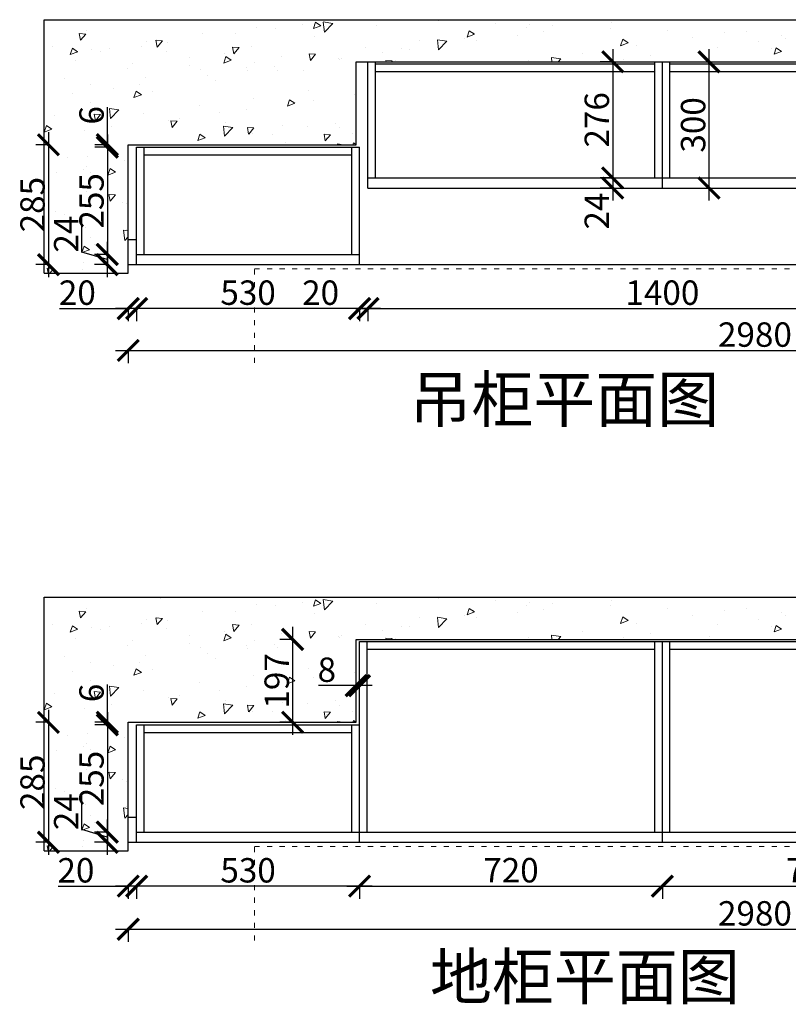
# Model space of a CAD drawing. Units: millimetres. Extents: x 26569 to 34825, y -56624 to -50398.
# Drawn here: x 26569 to 28396, y -52737 to -50398 of the extents above; entities that cross this region are included whole.
import ezdxf

# ---------------------------------------------------------------- set-up
doc = ezdxf.new("R2010")
doc.units = ezdxf.units.MM
doc.linetypes.add('ACAD_ISO03W100', pattern=[30, 12, -18])
doc.layers.add('1', color=7, linetype='Continuous', lineweight=20)
doc.styles.get("Standard").update_dxf_attribs({"font": 'arial.ttf'})
doc.dimstyles.new('ISO-25', dxfattribs={"dimtxt": 80, "dimasz": 55, "dimexe": 50, "dimexo": 50, "dimtad": 1, "dimdec": 0, "dimtxsty": 'Standard', "dimblk": 'ARCHTICK', "dimcen": 3, "dimdle": 50, "dimadec": 0, "dimazin": 0, "dimtfac": 1, "dimtdec": 0, "dimtmove": 0, "dimatfit": 3, "dimfxl": 50, "dimfxlon": 1, "dimarcsym": 0})

# ---------------------------------------------------------------- blocks, each defined once
blk = doc.blocks.new('_ArchTick')
at = {"color": 0, "linetype": 'ByBlock', "const_width": 0.15}
blk.add_lwpolyline([(-0.5, -0.5), (0.5, 0.5)], dxfattribs=at)
blk = doc.blocks.new('*D23')
at = {"color": 1, "lineweight": -2, "transparency": 16777216}
for p, q in [((27407.1, -52456.7), (26817.1, -52456.7)), ((26847.1, -52453.7), (26847.1, -52486.7)), ((27377.1, -52453.7), (27377.1, -52486.7))]:
    blk.add_line(p, q, dxfattribs=at)
at = {"layer": 'Defpoints', "color": 0, "transparency": 16777216}
for p in [(26847.1, -52340.8), (27377.1, -52337.6), (26847.1, -52456.7)]:
    blk.add_point(p, dxfattribs=at)
at = {"color": 1, "lineweight": -2, "transparency": 16777216, "xscale": 50, "yscale": 50, "zscale": 50, "rotation": 180}
blk.add_blockref('_ArchTick', (26847.1, -52456.7), dxfattribs=at)
at = {"color": 1, "lineweight": -2, "transparency": 16777216, "xscale": 50, "yscale": 50, "zscale": 50}
blk.add_blockref('_ArchTick', (27377.1, -52456.7), dxfattribs=at)
at = {"color": 1, "transparency": 16777216, "insert": (27112.1, -52426.5), "char_height": 58, "attachment_point": 5}
blk.add_mtext('530', dxfattribs=at)
blk = doc.blocks.new('*D24')
at = {"color": 1, "lineweight": -2, "transparency": 16777216}
for p, q in [((26660.3, -52456.7), (26827.1, -52456.7)), ((26877.1, -52456.7), (26797.1, -52456.7)), ((26827.1, -52453.7), (26827.1, -52486.7)), ((26847.1, -52453.7), (26847.1, -52486.7))]:
    blk.add_line(p, q, dxfattribs=at)
at = {"layer": 'Defpoints', "color": 0, "transparency": 16777216}
for p in [(26827.1, -52347.9), (26847.1, -52340.8), (26827.1, -52456.7)]:
    blk.add_point(p, dxfattribs=at)
at = {"color": 1, "lineweight": -2, "transparency": 16777216, "xscale": 50, "yscale": 50, "zscale": 50, "rotation": 180}
blk.add_blockref('_ArchTick', (26827.1, -52456.7), dxfattribs=at)
at = {"color": 1, "lineweight": -2, "transparency": 16777216, "xscale": 50, "yscale": 50, "zscale": 50}
blk.add_blockref('_ArchTick', (26847.1, -52456.7), dxfattribs=at)
at = {"color": 1, "transparency": 16777216, "insert": (26702.8, -52426.5), "char_height": 58, "attachment_point": 5}
blk.add_mtext('20', dxfattribs=at)
blk = doc.blocks.new('*D25')
at = {"color": 1, "lineweight": -2, "transparency": 16777216}
for p, q in [((26797.1, -52559), (29837.1, -52559)), ((26827.1, -52556), (26827.1, -52589)), ((29807.1, -52556), (29807.1, -52589))]:
    blk.add_line(p, q, dxfattribs=at)
at = {"layer": 'Defpoints', "color": 0, "transparency": 16777216}
for p in [(29807.1, -52067.4), (26827.1, -52219.9), (29807.1, -52559)]:
    blk.add_point(p, dxfattribs=at)
at = {"color": 1, "lineweight": -2, "transparency": 16777216, "xscale": 50, "yscale": 50, "zscale": 50, "rotation": 180}
blk.add_blockref('_ArchTick', (26827.1, -52559), dxfattribs=at)
at = {"color": 1, "lineweight": -2, "transparency": 16777216, "xscale": 50, "yscale": 50, "zscale": 50}
blk.add_blockref('_ArchTick', (29807.1, -52559), dxfattribs=at)
at = {"color": 1, "transparency": 16777216, "insert": (28317.1, -52528.8), "char_height": 58, "attachment_point": 5}
blk.add_mtext('2980', dxfattribs=at)
blk = doc.blocks.new('*D26')
at = {"color": 1, "lineweight": -2, "transparency": 16777216}
for p, q in [((27347.1, -52456.6), (28127.1, -52456.6)), ((27377.1, -52453.6), (27377.1, -52486.6)), ((28097.1, -52453.6), (28097.1, -52486.6))]:
    blk.add_line(p, q, dxfattribs=at)
at = {"layer": 'Defpoints', "color": 0, "transparency": 16777216}
for p in [(27377.1, -52337.8), (28097.1, -52337.9), (28097.1, -52456.6)]:
    blk.add_point(p, dxfattribs=at)
at = {"color": 1, "lineweight": -2, "transparency": 16777216, "xscale": 50, "yscale": 50, "zscale": 50, "rotation": 180}
blk.add_blockref('_ArchTick', (27377.1, -52456.6), dxfattribs=at)
at = {"color": 1, "lineweight": -2, "transparency": 16777216, "xscale": 50, "yscale": 50, "zscale": 50}
blk.add_blockref('_ArchTick', (28097.1, -52456.6), dxfattribs=at)
at = {"color": 1, "transparency": 16777216, "insert": (27737.1, -52426.3), "char_height": 58, "attachment_point": 5}
blk.add_mtext('720', dxfattribs=at)
blk = doc.blocks.new('*D27')
at = {"color": 1, "lineweight": -2, "transparency": 16777216}
for p, q in [((28067.1, -52456.6), (28847.1, -52456.6)), ((28097.1, -52453.6), (28097.1, -52486.6)), ((28817.1, -52453.6), (28817.1, -52486.6))]:
    blk.add_line(p, q, dxfattribs=at)
at = {"layer": 'Defpoints', "color": 0, "transparency": 16777216}
for p in [(28097.1, -52337.9), (28817.1, -52344), (28817.1, -52456.6)]:
    blk.add_point(p, dxfattribs=at)
at = {"color": 1, "lineweight": -2, "transparency": 16777216, "xscale": 50, "yscale": 50, "zscale": 50, "rotation": 180}
blk.add_blockref('_ArchTick', (28097.1, -52456.6), dxfattribs=at)
at = {"color": 1, "lineweight": -2, "transparency": 16777216, "xscale": 50, "yscale": 50, "zscale": 50}
blk.add_blockref('_ArchTick', (28817.1, -52456.6), dxfattribs=at)
at = {"color": 1, "transparency": 16777216, "insert": (28457.1, -52426.3), "char_height": 58, "attachment_point": 5}
blk.add_mtext('720', dxfattribs=at)
blk = doc.blocks.new('*D28')
at = {"color": 1, "lineweight": -2, "transparency": 16777216}
for p, q in [((27369.1, -51983.1), (27369.1, -51950.2)), ((27377.1, -51983.2), (27377.1, -51950.2)), ((27369.1, -51980.2), (27279.6, -51980.2)), ((27407.1, -51980.2), (27369.1, -51980.2))]:
    blk.add_line(p, q, dxfattribs=at)
at = {"layer": 'Defpoints', "color": 0, "transparency": 16777216}
for p in [(27369.1, -51980.2), (27369.1, -52023.1), (27377.1, -52032.3)]:
    blk.add_point(p, dxfattribs=at)
at = {"color": 1, "lineweight": -2, "transparency": 16777216, "xscale": 50, "yscale": 50, "zscale": 50, "rotation": 180}
blk.add_blockref('_ArchTick', (27369.1, -51980.2), dxfattribs=at)
at = {"color": 1, "lineweight": -2, "transparency": 16777216, "xscale": 50, "yscale": 50, "zscale": 50}
blk.add_blockref('_ArchTick', (27377.1, -51980.2), dxfattribs=at)
at = {"color": 1, "transparency": 16777216, "insert": (27299.3, -51949.9), "char_height": 58, "attachment_point": 5}
blk.add_mtext('8', dxfattribs=at)
blk = doc.blocks.new('*D61')
at = {"color": 1, "lineweight": -2, "transparency": 16777216}
for p, q in [((27217.9, -51840.4), (27217.9, -52097.4)), ((27220.9, -51870.4), (27187.9, -51870.4)), ((27220.9, -52067.4), (27187.9, -52067.4))]:
    blk.add_line(p, q, dxfattribs=at)
at = {"layer": 'Defpoints', "color": 0, "transparency": 16777216}
for p in [(27369.1, -51870.4), (27217.9, -52067.4), (27369.1, -52067.4)]:
    blk.add_point(p, dxfattribs=at)
at = {"color": 1, "lineweight": -2, "transparency": 16777216, "xscale": 50, "yscale": 50, "zscale": 50}
for p, rotation in [((27217.9, -51870.4), 90), ((27217.9, -52067.4), 270)]:
    blk.add_blockref('_ArchTick', p, dxfattribs=dict(at, rotation=rotation))
at = {"color": 1, "transparency": 16777216, "insert": (27187.7, -51968.9), "char_height": 58, "attachment_point": 5, "rotation": 90}
blk.add_mtext('197', dxfattribs=at)
blk = doc.blocks.new('*D73')
at = {"color": 1, "lineweight": -2, "transparency": 16777216}
for p, q in [((26777.5, -52067.4), (26777.5, -51977.8)), ((26777.5, -52073.4), (26777.5, -52037.4)), ((26780.5, -52067.4), (26747.5, -52067.4)), ((26780.5, -52073.4), (26747.5, -52073.4))]:
    blk.add_line(p, q, dxfattribs=at)
at = {"layer": 'Defpoints', "color": 0, "transparency": 16777216}
for p in [(26777.5, -52073.4), (26879, -52067.4), (26879, -52073.4)]:
    blk.add_point(p, dxfattribs=at)
at = {"color": 1, "lineweight": -2, "transparency": 16777216, "xscale": 50, "yscale": 50, "zscale": 50}
for p, rotation in [((26777.5, -52067.4), 90), ((26777.5, -52073.4), 270)]:
    blk.add_blockref('_ArchTick', p, dxfattribs=dict(at, rotation=rotation))
at = {"color": 1, "transparency": 16777216, "insert": (26747.3, -51997.6), "char_height": 58, "attachment_point": 5, "rotation": 90}
blk.add_mtext('6', dxfattribs=at)
blk = doc.blocks.new('*D74')
at = {"color": 1, "lineweight": -2, "transparency": 16777216}
for p, q in [((26777.5, -52043.4), (26777.5, -52358.4)), ((26780.5, -52073.4), (26747.5, -52073.4)), ((26780.5, -52328.4), (26747.5, -52328.4))]:
    blk.add_line(p, q, dxfattribs=at)
at = {"layer": 'Defpoints', "color": 0, "transparency": 16777216}
for p in [(26879, -52073.4), (26777.5, -52328.4), (26923.6, -52328.4)]:
    blk.add_point(p, dxfattribs=at)
at = {"color": 1, "lineweight": -2, "transparency": 16777216, "xscale": 50, "yscale": 50, "zscale": 50}
for p, rotation in [((26777.5, -52073.4), 90), ((26777.5, -52328.4), 270)]:
    blk.add_blockref('_ArchTick', p, dxfattribs=dict(at, rotation=rotation))
at = {"color": 1, "transparency": 16777216, "insert": (26747.3, -52200.9), "char_height": 58, "attachment_point": 5, "rotation": 90}
blk.add_mtext('255', dxfattribs=at)
blk = doc.blocks.new('*D75')
at = {"color": 1, "lineweight": -2, "transparency": 16777216}
for p, q in [((26716.8, -52322.4), (26716.8, -52237.3)), ((26776.9, -52298.4), (26776.9, -52382.4)), ((26776.9, -52340.4), (26716.8, -52322.4)), ((26779.9, -52328.4), (26746.9, -52328.4)), ((26779.9, -52352.4), (26746.9, -52352.4))]:
    blk.add_line(p, q, dxfattribs=at)
at = {"layer": 'Defpoints', "color": 0, "transparency": 16777216}
for p in [(26923.6, -52328.4), (26776.9, -52352.4), (26920.6, -52352.4)]:
    blk.add_point(p, dxfattribs=at)
at = {"color": 1, "lineweight": -2, "transparency": 16777216, "xscale": 50, "yscale": 50, "zscale": 50}
for p, rotation in [((26776.9, -52328.4), 90), ((26776.9, -52352.4), 270)]:
    blk.add_blockref('_ArchTick', p, dxfattribs=dict(at, rotation=rotation))
at = {"color": 1, "transparency": 16777216, "insert": (26687.1, -52279.8), "char_height": 58, "attachment_point": 5, "rotation": 90}
blk.add_mtext('24', dxfattribs=at)
blk = doc.blocks.new('*D76')
at = {"color": 1, "lineweight": -2, "transparency": 16777216}
for p, q in [((26637.4, -52037.4), (26637.4, -52382.4)), ((26640.4, -52067.4), (26607.4, -52067.4)), ((26640.4, -52352.4), (26607.4, -52352.4))]:
    blk.add_line(p, q, dxfattribs=at)
at = {"layer": 'Defpoints', "color": 0, "transparency": 16777216}
for p in [(26852.4, -52067.4), (26637.4, -52352.4), (26867.3, -52352.4)]:
    blk.add_point(p, dxfattribs=at)
at = {"color": 1, "lineweight": -2, "transparency": 16777216, "xscale": 50, "yscale": 50, "zscale": 50}
for p, rotation in [((26637.4, -52067.4), 90), ((26637.4, -52352.4), 270)]:
    blk.add_blockref('_ArchTick', p, dxfattribs=dict(at, rotation=rotation))
at = {"color": 1, "transparency": 16777216, "insert": (26607.1, -52209.9), "char_height": 58, "attachment_point": 5, "rotation": 90}
blk.add_mtext('285', dxfattribs=at)
blk = doc.blocks.new('*D5')
at = {"color": 1, "lineweight": -2, "transparency": 16777216}
for p, q in [((27407.1, -51084.3), (26817.1, -51084.3)), ((26847.1, -51081.3), (26847.1, -51114.3)), ((27377.1, -51081.3), (27377.1, -51114.3))]:
    blk.add_line(p, q, dxfattribs=at)
at = {"layer": 'Defpoints', "color": 0, "transparency": 16777216}
for p in [(26847.1, -50968.4), (27377.1, -50965.1), (26847.1, -51084.3)]:
    blk.add_point(p, dxfattribs=at)
at = {"color": 1, "lineweight": -2, "transparency": 16777216, "xscale": 50, "yscale": 50, "zscale": 50, "rotation": 180}
blk.add_blockref('_ArchTick', (26847.1, -51084.3), dxfattribs=at)
at = {"color": 1, "lineweight": -2, "transparency": 16777216, "xscale": 50, "yscale": 50, "zscale": 50}
blk.add_blockref('_ArchTick', (27377.1, -51084.3), dxfattribs=at)
at = {"color": 1, "transparency": 16777216, "insert": (27112.1, -51054), "char_height": 58, "attachment_point": 5}
blk.add_mtext('530', dxfattribs=at)
blk = doc.blocks.new('*D6')
at = {"color": 1, "lineweight": -2, "transparency": 16777216}
for p, q in [((26663.6, -51084.3), (26827.1, -51084.3)), ((26877.1, -51084.3), (26797.1, -51084.3)), ((26827.1, -51081.3), (26827.1, -51114.3)), ((26847.1, -51081.3), (26847.1, -51114.3))]:
    blk.add_line(p, q, dxfattribs=at)
at = {"layer": 'Defpoints', "color": 0, "transparency": 16777216}
for p in [(26827.1, -50975.4), (26847.1, -50968.4), (26827.1, -51084.3)]:
    blk.add_point(p, dxfattribs=at)
at = {"color": 1, "lineweight": -2, "transparency": 16777216, "xscale": 50, "yscale": 50, "zscale": 50, "rotation": 180}
blk.add_blockref('_ArchTick', (26827.1, -51084.3), dxfattribs=at)
at = {"color": 1, "lineweight": -2, "transparency": 16777216, "xscale": 50, "yscale": 50, "zscale": 50}
blk.add_blockref('_ArchTick', (26847.1, -51084.3), dxfattribs=at)
at = {"color": 1, "transparency": 16777216, "insert": (26706.2, -51054), "char_height": 58, "attachment_point": 5}
blk.add_mtext('20', dxfattribs=at)
blk = doc.blocks.new('*D7')
at = {"color": 1, "lineweight": -2, "transparency": 16777216}
for p, q in [((26797.1, -51183.8), (29837.1, -51183.8)), ((26827.1, -51180.8), (26827.1, -51213.8)), ((29807.1, -51180.8), (29807.1, -51213.8))]:
    blk.add_line(p, q, dxfattribs=at)
at = {"layer": 'Defpoints', "color": 0, "transparency": 16777216}
for p in [(29807.1, -50694.9), (26827.1, -50847.4), (29807.1, -51183.8)]:
    blk.add_point(p, dxfattribs=at)
at = {"color": 1, "lineweight": -2, "transparency": 16777216, "xscale": 50, "yscale": 50, "zscale": 50, "rotation": 180}
blk.add_blockref('_ArchTick', (26827.1, -51183.8), dxfattribs=at)
at = {"color": 1, "lineweight": -2, "transparency": 16777216, "xscale": 50, "yscale": 50, "zscale": 50}
blk.add_blockref('_ArchTick', (29807.1, -51183.8), dxfattribs=at)
at = {"color": 1, "transparency": 16777216, "insert": (28317.1, -51153.6), "char_height": 58, "attachment_point": 5}
blk.add_mtext('2980', dxfattribs=at)
blk = doc.blocks.new('*D8')
at = {"color": 1, "lineweight": -2, "transparency": 16777216}
for p, q in [((27377.1, -51084.3), (27241.9, -51084.3)), ((27377.1, -51081.3), (27377.1, -51114.3)), ((27427.1, -51084.3), (27377.1, -51084.3)), ((27397.1, -51081.3), (27397.1, -51114.3))]:
    blk.add_line(p, q, dxfattribs=at)
at = {"layer": 'Defpoints', "color": 0, "transparency": 16777216}
for p in [(27377.1, -50971.6), (27397.1, -50965.4), (27377.1, -51084.3)]:
    blk.add_point(p, dxfattribs=at)
at = {"color": 1, "lineweight": -2, "transparency": 16777216, "xscale": 50, "yscale": 50, "zscale": 50, "rotation": 180}
blk.add_blockref('_ArchTick', (27377.1, -51084.3), dxfattribs=at)
at = {"color": 1, "lineweight": -2, "transparency": 16777216, "xscale": 50, "yscale": 50, "zscale": 50}
blk.add_blockref('_ArchTick', (27397.1, -51084.3), dxfattribs=at)
at = {"color": 1, "transparency": 16777216, "insert": (27284.5, -51054), "char_height": 58, "attachment_point": 5}
blk.add_mtext('20', dxfattribs=at)
blk = doc.blocks.new('*D11')
at = {"color": 1, "lineweight": -2, "transparency": 16777216}
for p, q in [((26777.5, -50694.9), (26777.5, -50605.4)), ((26777.5, -50700.9), (26777.5, -50664.9)), ((26780.5, -50694.9), (26747.5, -50694.9)), ((26780.5, -50700.9), (26747.5, -50700.9))]:
    blk.add_line(p, q, dxfattribs=at)
at = {"layer": 'Defpoints', "color": 0, "transparency": 16777216}
for p in [(26879, -50694.9), (26777.5, -50700.9), (26879, -50700.9)]:
    blk.add_point(p, dxfattribs=at)
at = {"color": 1, "lineweight": -2, "transparency": 16777216, "xscale": 50, "yscale": 50, "zscale": 50}
for p, rotation in [((26777.5, -50694.9), 90), ((26777.5, -50700.9), 270)]:
    blk.add_blockref('_ArchTick', p, dxfattribs=dict(at, rotation=rotation))
at = {"color": 1, "transparency": 16777216, "insert": (26747.3, -50625.1), "char_height": 58, "attachment_point": 5, "rotation": 90}
blk.add_mtext('6', dxfattribs=at)
blk = doc.blocks.new('*D12')
at = {"color": 1, "lineweight": -2, "transparency": 16777216}
for p, q in [((26777.5, -50670.9), (26777.5, -50985.9)), ((26780.5, -50700.9), (26747.5, -50700.9)), ((26780.5, -50955.9), (26747.5, -50955.9))]:
    blk.add_line(p, q, dxfattribs=at)
at = {"layer": 'Defpoints', "color": 0, "transparency": 16777216}
for p in [(26879, -50700.9), (26777.5, -50955.9), (26923.6, -50955.9)]:
    blk.add_point(p, dxfattribs=at)
at = {"color": 1, "lineweight": -2, "transparency": 16777216, "xscale": 50, "yscale": 50, "zscale": 50}
for p, rotation in [((26777.5, -50700.9), 90), ((26777.5, -50955.9), 270)]:
    blk.add_blockref('_ArchTick', p, dxfattribs=dict(at, rotation=rotation))
at = {"color": 1, "transparency": 16777216, "insert": (26747.3, -50828.4), "char_height": 58, "attachment_point": 5, "rotation": 90}
blk.add_mtext('255', dxfattribs=at)
blk = doc.blocks.new('*D13')
at = {"color": 1, "lineweight": -2, "transparency": 16777216}
for p, q in [((26716.8, -50949.9), (26716.8, -50864.8)), ((26776.9, -50925.9), (26776.9, -51009.9)), ((26776.9, -50967.9), (26716.8, -50949.9)), ((26779.9, -50955.9), (26746.9, -50955.9)), ((26779.9, -50979.9), (26746.9, -50979.9))]:
    blk.add_line(p, q, dxfattribs=at)
at = {"layer": 'Defpoints', "color": 0, "transparency": 16777216}
for p in [(26923.6, -50955.9), (26776.9, -50979.9), (26920.6, -50979.9)]:
    blk.add_point(p, dxfattribs=at)
at = {"color": 1, "lineweight": -2, "transparency": 16777216, "xscale": 50, "yscale": 50, "zscale": 50}
for p, rotation in [((26776.9, -50955.9), 90), ((26776.9, -50979.9), 270)]:
    blk.add_blockref('_ArchTick', p, dxfattribs=dict(at, rotation=rotation))
at = {"color": 1, "transparency": 16777216, "insert": (26687.1, -50907.4), "char_height": 58, "attachment_point": 5, "rotation": 90}
blk.add_mtext('24', dxfattribs=at)
blk = doc.blocks.new('*D14')
at = {"color": 1, "lineweight": -2, "transparency": 16777216}
for p, q in [((26637.4, -50664.9), (26637.4, -51009.9)), ((26640.4, -50694.9), (26607.4, -50694.9)), ((26640.4, -50979.9), (26607.4, -50979.9))]:
    blk.add_line(p, q, dxfattribs=at)
at = {"layer": 'Defpoints', "color": 0, "transparency": 16777216}
for p in [(26852.4, -50694.9), (26637.4, -50979.9), (26867.3, -50979.9)]:
    blk.add_point(p, dxfattribs=at)
at = {"color": 1, "lineweight": -2, "transparency": 16777216, "xscale": 50, "yscale": 50, "zscale": 50}
for p, rotation in [((26637.4, -50694.9), 90), ((26637.4, -50979.9), 270)]:
    blk.add_blockref('_ArchTick', p, dxfattribs=dict(at, rotation=rotation))
at = {"color": 1, "transparency": 16777216, "insert": (26607.1, -50837.4), "char_height": 58, "attachment_point": 5, "rotation": 90}
blk.add_mtext('285', dxfattribs=at)
blk = doc.blocks.new('*D15')
at = {"color": 1, "lineweight": -2, "transparency": 16777216}
for p, q in [((27978.9, -50467.9), (27978.9, -50803.9)), ((27981.9, -50497.9), (27948.9, -50497.9)), ((27981.9, -50773.9), (27948.9, -50773.9))]:
    blk.add_line(p, q, dxfattribs=at)
at = {"layer": 'Defpoints', "color": 0, "transparency": 16777216}
for p in [(28097.1, -50497.9), (27978.9, -50773.9), (28097.1, -50773.9)]:
    blk.add_point(p, dxfattribs=at)
at = {"color": 1, "lineweight": -2, "transparency": 16777216, "xscale": 50, "yscale": 50, "zscale": 50}
for p, rotation in [((27978.9, -50497.9), 90), ((27978.9, -50773.9), 270)]:
    blk.add_blockref('_ArchTick', p, dxfattribs=dict(at, rotation=rotation))
at = {"color": 1, "transparency": 16777216, "insert": (27948.7, -50635.9), "char_height": 58, "attachment_point": 5, "rotation": 90}
blk.add_mtext('276', dxfattribs=at)
blk = doc.blocks.new('*D16')
at = {"color": 1, "lineweight": -2, "transparency": 16777216}
for p, q in [((27978.9, -50743.9), (27978.9, -50827.9)), ((27981.9, -50773.9), (27948.9, -50773.9)), ((27981.9, -50797.9), (27948.9, -50797.9))]:
    blk.add_line(p, q, dxfattribs=at)
at = {"layer": 'Defpoints', "color": 0, "transparency": 16777216}
for p in [(28097.1, -50773.9), (27978.9, -50797.9), (28097.1, -50797.9)]:
    blk.add_point(p, dxfattribs=at)
at = {"color": 1, "lineweight": -2, "transparency": 16777216, "xscale": 50, "yscale": 50, "zscale": 50}
for p, rotation in [((27978.9, -50773.9), 90), ((27978.9, -50797.9), 270)]:
    blk.add_blockref('_ArchTick', p, dxfattribs=dict(at, rotation=rotation))
at = {"color": 1, "transparency": 16777216, "insert": (27948.6, -50852.7), "char_height": 58, "attachment_point": 5, "rotation": 90}
blk.add_mtext('24', dxfattribs=at)
blk = doc.blocks.new('*D17')
at = {"color": 1, "lineweight": -2, "transparency": 16777216}
for p, q in [((28207.8, -50467.9), (28207.8, -50827.9)), ((28204.8, -50497.9), (28237.8, -50497.9)), ((28204.8, -50797.9), (28237.8, -50797.9))]:
    blk.add_line(p, q, dxfattribs=at)
at = {"layer": 'Defpoints', "color": 0, "transparency": 16777216}
for p in [(28096.6, -50497.9), (28115.6, -50797.9), (28207.8, -50797.9)]:
    blk.add_point(p, dxfattribs=at)
at = {"color": 1, "lineweight": -2, "transparency": 16777216, "xscale": 50, "yscale": 50, "zscale": 50}
for p, rotation in [((28207.8, -50497.9), 90), ((28207.8, -50797.9), 270)]:
    blk.add_blockref('_ArchTick', p, dxfattribs=dict(at, rotation=rotation))
at = {"color": 1, "transparency": 16777216, "insert": (28177.6, -50647.9), "char_height": 58, "attachment_point": 5, "rotation": 90}
blk.add_mtext('300', dxfattribs=at)
blk = doc.blocks.new('*D81')
at = {"color": 1, "lineweight": -2, "transparency": 16777216}
for p, q in [((27367.1, -51084.3), (28827.1, -51084.3)), ((27397.1, -51081.3), (27397.1, -51114.3)), ((28797.1, -51081.3), (28797.1, -51114.3))]:
    blk.add_line(p, q, dxfattribs=at)
at = {"layer": 'Defpoints', "color": 0, "transparency": 16777216}
for p in [(27397.1, -50759.7), (28797.1, -50759.7), (28797.1, -51084.3)]:
    blk.add_point(p, dxfattribs=at)
at = {"color": 1, "lineweight": -2, "transparency": 16777216, "xscale": 50, "yscale": 50, "zscale": 50, "rotation": 180}
blk.add_blockref('_ArchTick', (27397.1, -51084.3), dxfattribs=at)
at = {"color": 1, "lineweight": -2, "transparency": 16777216, "xscale": 50, "yscale": 50, "zscale": 50}
blk.add_blockref('_ArchTick', (28797.1, -51084.3), dxfattribs=at)
at = {"color": 1, "transparency": 16777216, "insert": (28097.1, -51054), "char_height": 58, "attachment_point": 5}
blk.add_mtext('1400', dxfattribs=at)

msp = doc.modelspace()

# ---------------------------------------------------------------- hatches: boundary and pattern name
at = {"lineweight": 15}
h = msp.add_hatch(dxfattribs=at)
h.set_pattern_fill('AR-CONC', color=8, angle=180)
h.set_pattern_definition([(230, (-11691.64, -49139.04), (-182.18467, 15.9391), [19.05, -209.55]), (175, (-11691.64, -49139.04), (35.2434, -191.05685), [15.24, -167.6406]), (280.45144, (-11706.82, -49137.71), (-146.94125, -175.11775), [16.19, -178.09024]), (226.1842, (-11691.64, -49189.84), (-271.079, 42.0423), [28.575, -314.325]), (276.63556, (-11714.23, -49186.33), (-237.4041, -247.4261), [24.285, -267.1356]), (171.18415, (-11691.64, -49189.84), (-237.4041, -247.4261), [22.86, -251.4597]), (201, (-11717.04, -49177.14), (-151.6144, 102.2652), [19.05, -209.55]), (146, (-11717.04, -49177.14), (-61.802, -184.188), [15.24, -167.64]), (251.45144, (-11729.68, -49168.62), (-213.4164, -81.9228), [16.19, -178.0899]), (217.5, (-11691.64, -49139.04), (-3.0886, -84.55504), [0, -165.608, 0, -170.18, 0, -168.275]), (187.5, (-11691.64, -49139.04), (-66.81966, -100.18057), [0, -97.028, 0, -161.798, 0, -64.135]), (147.5, (-11635, -49139.04), (-135.5906, 5.72874), [0, -63.5, 0, -198.12, 0, -262.89]), (137.5, (-11609.6, -49139.04), (-148.12918, -25.4265), [0, -82.55, 0, -131.572, 0, -186.69])])
h.paths.add_polyline_path([(26627.1, -50397.9), (26627.1, -50999.9), (26827.1, -50999.9), (26827.1, -50694.9), (27369.1, -50694.9), (27369.1, -50497.9), (28824.1, -50497.9), (28824.1, -50694.9), (29807.1, -50694.9), (29807.1, -50397.9)])
h = msp.add_hatch(dxfattribs=at)
h.set_pattern_fill('AR-CONC', color=8, angle=180)
h.set_pattern_definition([(230, (-11691.64, -50511.49), (-182.18467, 15.9391), [19.05, -209.55]), (175, (-11691.64, -50511.5), (35.2434, -191.05685), [15.24, -167.6406]), (280.45144, (-11706.82, -50510.16), (-146.94125, -175.11775), [16.19, -178.09024]), (226.1842, (-11691.64, -50562.3), (-271.079, 42.0423), [28.575, -314.325]), (276.63556, (-11714.23, -50558.8), (-237.4041, -247.4261), [24.285, -267.1356]), (171.18415, (-11691.64, -50562.3), (-237.4041, -247.4261), [22.86, -251.4597]), (201, (-11717.04, -50549.59), (-151.6144, 102.2652), [19.05, -209.55]), (146, (-11717.04, -50549.6), (-61.802, -184.188), [15.24, -167.64]), (251.45144, (-11729.68, -50541.07), (-213.4164, -81.9228), [16.19, -178.0899]), (217.5, (-11691.64, -50511.49), (-3.0886, -84.55504), [0, -165.608, 0, -170.18, 0, -168.275]), (187.5, (-11691.64, -50511.49), (-66.81966, -100.18057), [0, -97.028, 0, -161.798, 0, -64.135]), (147.5, (-11635, -50511.49), (-135.5906, 5.72874), [0, -63.5, 0, -198.12, 0, -262.89]), (137.5, (-11609.6, -50511.49), (-148.12918, -25.4265), [0, -82.55, 0, -131.572, 0, -186.69])])
h.paths.add_polyline_path([(26627.1, -51770.4), (26627.1, -52372.4), (26827.1, -52372.4), (26827.1, -52067.4), (27369.1, -52067.4), (27369.1, -51870.4), (28824.1, -51870.4), (28824.1, -52067.4), (29807.1, -52067.4), (29807.1, -51770.4)])

# ---------------------------------------------------------------- linework, layer by layer
for p, q in [((26627.1, -50999.9), (26627.1, -50397.9)), ((26627.1, -50397.9), (29807.1, -50397.9)), ((27369.1, -50694.9), (27369.1, -50497.9)), ((27369.1, -50497.9), (28824.1, -50497.9)), ((27397.1, -50797.9), (27397.1, -50497.9)), ((27415.1, -50773.9), (27415.1, -50497.9)), ((27415.1, -50502.9), (28079.1, -50502.9)), ((28079.1, -50773.9), (28079.1, -50497.9)), ((28097.1, -50797.9), (28097.1, -50497.9)), ((28115.1, -50773.9), (28115.1, -50497.9)), ((28115.1, -50502.9), (28779.1, -50502.9)), ((27415.1, -50520.9), (28079.1, -50520.9)), ((28115.1, -50520.9), (28779.1, -50520.9)), ((26827.1, -50999.9), (26827.1, -50694.9)), ((26827.1, -50694.9), (27369.1, -50694.9)), ((26847.1, -50979.9), (26847.1, -50700.9)), ((26847.1, -50700.9), (27377.1, -50700.9)), ((26865.1, -50955.9), (26865.1, -50700.9)), ((26865.1, -50718.9), (27359.1, -50718.9)), ((27359.1, -50955.9), (27359.1, -50700.9)), ((27377.1, -50979.9), (27377.1, -50700.9)), ((27397.1, -50773.9), (28797.1, -50773.9)), ((27397.1, -50797.9), (28797.1, -50797.9)), ((26827.1, -50919.9), (26847.1, -50919.9)), ((26847.1, -50955.9), (27377.1, -50955.9)), ((26627.1, -50999.9), (26827.1, -50999.9)), ((26827.1, -50979.9), (29637.1, -50979.9)), ((26627.1, -52372.4), (26627.1, -51770.4)), ((26627.1, -51770.4), (29807.1, -51770.4)), ((27369.1, -52067.4), (27369.1, -51870.4)), ((27369.1, -51870.4), (28824.1, -51870.4)), ((27377.1, -52352.4), (27377.1, -51875.4)), ((27377.1, -52352.4), (27377.1, -51875.4)), ((27377.1, -51875.4), (28817.1, -51875.4)), ((27395.1, -52328.4), (27395.1, -51875.4)), ((28079.1, -52328.4), (28079.1, -51875.4)), ((28097.1, -52352.4), (28097.1, -51875.4)), ((28115.1, -52328.4), (28115.1, -51875.4)), ((27395.1, -51893.4), (28079.1, -51893.4)), ((28115.1, -51893.4), (28799.1, -51893.4)), ((26827.1, -52372.4), (26827.1, -52067.4)), ((26827.1, -52067.4), (27369.1, -52067.4)), ((26847.1, -52352.4), (26847.1, -52073.4)), ((26847.1, -52073.4), (27377.1, -52073.4)), ((26865.1, -52328.4), (26865.1, -52073.4)), ((27359.1, -52328.4), (27359.1, -52073.4)), ((26865.1, -52091.4), (27359.1, -52091.4)), ((26827.1, -52292.4), (26847.1, -52292.4)), ((26847.1, -52328.4), (27377.1, -52328.4)), ((27377.1, -52328.4), (28817.1, -52328.4)), ((26827.1, -52352.4), (29637.1, -52352.4)), ((26627.1, -52372.4), (26827.1, -52372.4))]:
    msp.add_line(p, q)
at = {"layer": '1', "color": 252, "linetype": 'ACAD_ISO03W100', "lineweight": 15}
for p, q in [((27127.1, -51213.6), (27127.1, -50989.9)), ((27127.1, -50989.9), (29206.1, -50989.9)), ((27127.1, -52586), (27127.1, -52362.4)), ((27127.1, -52362.4), (29206.1, -52362.4))]:
    msp.add_line(p, q, dxfattribs=at)

# ---------------------------------------------------------------- texts
at = {"layer": '1', "char_height": 107.976, "width": 2989.396, "attachment_point": 1}
for s, insert in [('{\\fSimSun|b0|i0|c134|p2;吊柜平面图}', (27495.6, -51245.8)), ('{\\fSimSun|b0|i0|c134|p2;地柜平面图}', (27544.4, -52617.6))]:
    msp.add_mtext(s, dxfattribs=dict(at, insert=insert))

# ---------------------------------------------------------------- dimensions: what is measured, and where the dimension line sits
for base, p1, p2, override, picture, middle in [((27978.9, -50773.9), (28097.1, -50497.9), (28097.1, -50773.9), {"dimtxt": 58, "dimasz": 50, "dimexe": 30, "dimexo": 40, "dimcen": 2.5, "dimdle": 30, "dimclrd": 1, "dimclre": 1, "dimclrt": 1, "dimfxl": 3, "dimtfillclr": 1, "dimarcsym": 1}, '*D15', (27948.7, -50635.9)), ((28207.8, -50797.9), (28096.6, -50497.9), (28115.6, -50797.9), {"dimtxt": 58, "dimasz": 50, "dimexe": 30, "dimexo": 40, "dimcen": 2.5, "dimdle": 30, "dimclrd": 1, "dimclre": 1, "dimclrt": 1, "dimfxl": 3, "dimtfillclr": 1, "dimarcsym": 1}, '*D17', (28177.6, -50647.9)), ((26637.4, -50979.9), (26852.4, -50694.9), (26867.3, -50979.9), {"dimtxt": 58, "dimasz": 50, "dimexe": 30, "dimexo": 40, "dimcen": 2.5, "dimdle": 30, "dimclrd": 1, "dimclre": 1, "dimclrt": 1, "dimfxl": 3, "dimtfillclr": 1, "dimarcsym": 1}, '*D14', (26607.1, -50837.4)), ((26777.5, -50955.9), (26879, -50700.9), (26923.6, -50955.9), {"dimtxt": 58, "dimasz": 50, "dimexe": 30, "dimexo": 40, "dimcen": 2.5, "dimdle": 30, "dimclrd": 1, "dimclre": 1, "dimclrt": 1, "dimtmove": 1, "dimfxl": 3, "dimtfillclr": 1, "dimarcsym": 1}, '*D12', (26747.3, -50828.4)), ((26776.9, -50979.9), (26923.6, -50955.9), (26920.6, -50979.9), {"dimtxt": 58, "dimasz": 50, "dimexe": 30, "dimexo": 40, "dimcen": 2.5, "dimdle": 30, "dimclrd": 1, "dimclre": 1, "dimclrt": 1, "dimtmove": 1, "dimfxl": 3, "dimtfillclr": 1, "dimarcsym": 1}, '*D13', (26687.1, -50949.3)), ((27217.9, -52067.4), (27369.1, -51870.4), (27369.1, -52067.4), {"dimtxt": 58, "dimasz": 50, "dimexe": 30, "dimexo": 40, "dimcen": 2.5, "dimdle": 30, "dimclrd": 1, "dimclre": 1, "dimclrt": 1, "dimfxl": 3, "dimtfillclr": 1, "dimarcsym": 1}, '*D61', (27187.7, -51968.9)), ((26637.4, -52352.4), (26852.4, -52067.4), (26867.3, -52352.4), {"dimtxt": 58, "dimasz": 50, "dimexe": 30, "dimexo": 40, "dimcen": 2.5, "dimdle": 30, "dimclrd": 1, "dimclre": 1, "dimclrt": 1, "dimfxl": 3, "dimtfillclr": 1, "dimarcsym": 1}, '*D76', (26607.1, -52209.9)), ((26777.5, -52328.4), (26879, -52073.4), (26923.6, -52328.4), {"dimtxt": 58, "dimasz": 50, "dimexe": 30, "dimexo": 40, "dimcen": 2.5, "dimdle": 30, "dimclrd": 1, "dimclre": 1, "dimclrt": 1, "dimtmove": 1, "dimfxl": 3, "dimtfillclr": 1, "dimarcsym": 1}, '*D74', (26747.3, -52200.9)), ((26776.9, -52352.4), (26923.6, -52328.4), (26920.6, -52352.4), {"dimtxt": 58, "dimasz": 50, "dimexe": 30, "dimexo": 40, "dimcen": 2.5, "dimdle": 30, "dimclrd": 1, "dimclre": 1, "dimclrt": 1, "dimtmove": 1, "dimfxl": 3, "dimtfillclr": 1, "dimarcsym": 1}, '*D75', (26687.1, -52321.7))]:
    dim = msp.add_linear_dim(base=base, p1=p1, p2=p2, angle=90, dimstyle='ISO-25', override=override)
    dim.commit()
    dim.dimension.update_dxf_attribs({"geometry": picture, "text_midpoint": middle})
for base, p1, p2, override, picture, middle in [((26777.5, -50700.9), (26879, -50694.9), (26879, -50700.9), {"dimtxt": 58, "dimasz": 50, "dimexe": 30, "dimexo": 40, "dimcen": 2.5, "dimdle": 30, "dimclrd": 1, "dimclre": 1, "dimclrt": 1, "dimfxl": 3, "dimtfillclr": 1, "dimarcsym": 1}, '*D11', (26777.5, -50625.1)), ((27978.9, -50797.9), (28097.1, -50773.9), (28097.1, -50797.9), {"dimtxt": 58, "dimasz": 50, "dimexe": 30, "dimexo": 40, "dimcen": 2.5, "dimdle": 30, "dimclrd": 1, "dimclre": 1, "dimclrt": 1, "dimtmove": 1, "dimfxl": 3, "dimtfillclr": 1, "dimarcsym": 1}, '*D16', (27978.4, -50852.7)), ((26777.5, -52073.4), (26879, -52067.4), (26879, -52073.4), {"dimtxt": 58, "dimasz": 50, "dimexe": 30, "dimexo": 40, "dimcen": 2.5, "dimdle": 30, "dimclrd": 1, "dimclre": 1, "dimclrt": 1, "dimfxl": 3, "dimtfillclr": 1, "dimarcsym": 1}, '*D73', (26777.5, -51997.6))]:
    dim = msp.add_linear_dim(base=base, p1=p1, p2=p2, angle=90, dimstyle='ISO-25', override=override)
    dim.commit()
    dim.dimension.update_dxf_attribs({"geometry": picture, "text_midpoint": middle, "dimtype": 128})
for base, p1, p2, override, picture, middle in [((29807.1, -51183.8), (26827.1, -50847.4), (29807.1, -50694.9), {"dimtxt": 58, "dimasz": 50, "dimexe": 30, "dimexo": 40, "dimcen": 2.5, "dimdle": 30, "dimclrd": 1, "dimclre": 1, "dimclrt": 1, "dimfxl": 3, "dimtfillclr": 1, "dimarcsym": 1}, '*D7', (28317.1, -51153.6)), ((28797.1, -51084.3), (27397.1, -50759.7), (28797.1, -50759.7), {"dimtxt": 58, "dimasz": 50, "dimexe": 30, "dimexo": 40, "dimcen": 2.5, "dimdle": 30, "dimclrd": 1, "dimclre": 1, "dimclrt": 1, "dimfxl": 3, "dimtfillclr": 1, "dimarcsym": 1}, '*D81', (28097.1, -51054)), ((26847.1, -51084.3), (27377.1, -50965.1), (26847.1, -50968.4), {"dimtxt": 58, "dimasz": 50, "dimexe": 30, "dimexo": 40, "dimcen": 2.5, "dimdle": 30, "dimclrd": 1, "dimclre": 1, "dimclrt": 1, "dimtmove": 1, "dimfxl": 3, "dimtfillclr": 1, "dimarcsym": 1}, '*D5', (27112.1, -51054)), ((27377.1, -51084.3), (27397.1, -50965.4), (27377.1, -50971.6), {"dimtxt": 58, "dimasz": 50, "dimexe": 30, "dimexo": 40, "dimcen": 2.5, "dimdle": 30, "dimclrd": 1, "dimclre": 1, "dimclrt": 1, "dimfxl": 3, "dimtfillclr": 1, "dimarcsym": 1}, '*D8', (27284.5, -51054)), ((27369.1, -51980.2), (27377.1, -52032.3), (27369.1, -52023.1), {"dimtxt": 58, "dimasz": 50, "dimexe": 30, "dimexo": 40, "dimcen": 2.5, "dimdle": 30, "dimclrd": 1, "dimclre": 1, "dimclrt": 1, "dimfxl": 3, "dimtfillclr": 1, "dimarcsym": 1}, '*D28', (27299.3, -51949.9)), ((29807.1, -52559), (26827.1, -52219.9), (29807.1, -52067.4), {"dimtxt": 58, "dimasz": 50, "dimexe": 30, "dimexo": 40, "dimcen": 2.5, "dimdle": 30, "dimclrd": 1, "dimclre": 1, "dimclrt": 1, "dimfxl": 3, "dimtfillclr": 1, "dimarcsym": 1}, '*D25', (28317.1, -52528.8)), ((26847.1, -52456.7), (27377.1, -52337.6), (26847.1, -52340.8), {"dimtxt": 58, "dimasz": 50, "dimexe": 30, "dimexo": 40, "dimcen": 2.5, "dimdle": 30, "dimclrd": 1, "dimclre": 1, "dimclrt": 1, "dimtmove": 1, "dimfxl": 3, "dimtfillclr": 1, "dimarcsym": 1}, '*D23', (27112.1, -52426.5)), ((28097.1, -52456.6), (27377.1, -52337.8), (28097.1, -52337.9), {"dimtxt": 58, "dimasz": 50, "dimexe": 30, "dimexo": 40, "dimcen": 2.5, "dimdle": 30, "dimclrd": 1, "dimclre": 1, "dimclrt": 1, "dimfxl": 3, "dimtfillclr": 1, "dimarcsym": 1}, '*D26', (27737.1, -52426.3)), ((28817.1, -52456.6), (28097.1, -52337.9), (28817.1, -52344), {"dimtxt": 58, "dimasz": 50, "dimexe": 30, "dimexo": 40, "dimcen": 2.5, "dimdle": 30, "dimclrd": 1, "dimclre": 1, "dimclrt": 1, "dimtmove": 1, "dimfxl": 3, "dimtfillclr": 1, "dimarcsym": 1}, '*D27', (28457.1, -52426.3))]:
    dim = msp.add_linear_dim(base=base, p1=p1, p2=p2, dimstyle='ISO-25', override=override)
    dim.commit()
    dim.dimension.update_dxf_attribs({"geometry": picture, "text_midpoint": middle})
for base, p1, p2, picture, middle in [((26827.1, -51084.3), (26847.1, -50968.4), (26827.1, -50975.4), '*D6', (26706.2, -51061.5)), ((26827.1, -52456.7), (26847.1, -52340.8), (26827.1, -52347.9), '*D24', (26702.8, -52471.4))]:
    dim = msp.add_linear_dim(base=base, p1=p1, p2=p2, dimstyle='ISO-25', override={"dimtxt": 58, "dimasz": 50, "dimexe": 30, "dimexo": 40, "dimcen": 2.5, "dimdle": 30, "dimclrd": 1, "dimclre": 1, "dimclrt": 1, "dimtmove": 1, "dimfxl": 3, "dimtfillclr": 1, "dimarcsym": 1})
    dim.commit()
    dim.dimension.update_dxf_attribs({"geometry": picture, "text_midpoint": middle, "dimtype": 128})

doc.saveas('drawing.dxf')
